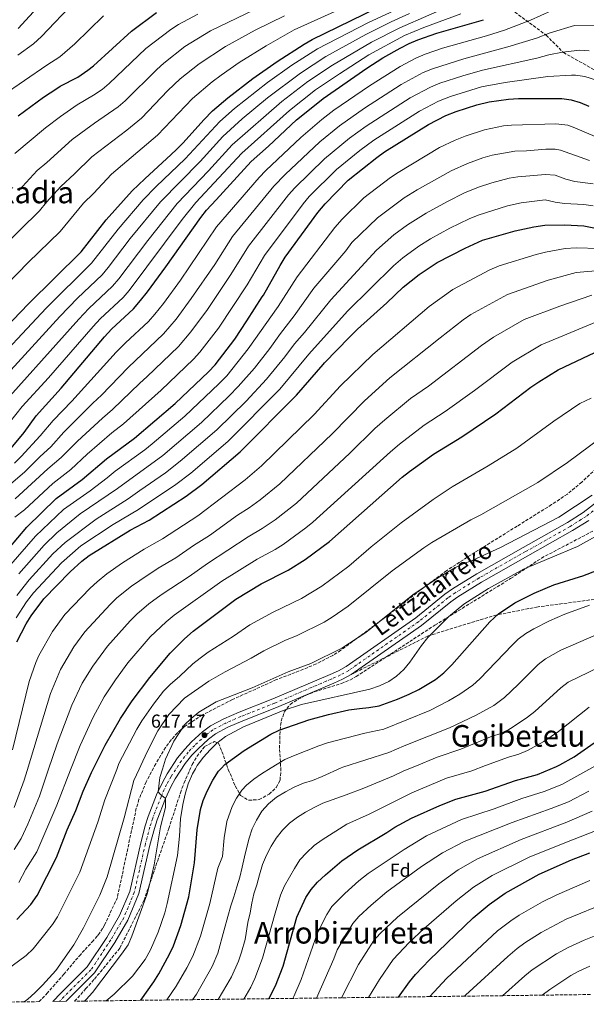
# Model space of a CAD drawing. Units: metres. Extents: x 586444 to 589846, y 4772934 to 4775292.
# Drawn here: x 587063 to 587365, y 4772941 to 4773466 of the extents above; entities that cross this region are included whole.
import ezdxf
from ezdxf.enums import TextEntityAlignment as Align

# ---------------------------------------------------------------- set-up
doc = ezdxf.new("R2010")
doc.units = ezdxf.units.M
doc.header["$MEASUREMENT"] = 0
doc.linetypes.add('DGN Style 3', pattern=[2.435891, 1.739922, -0.695969])
doc.linetypes.add('DGN Style 4', pattern=[2.785615, 1.391938, -0.695969, 0.00174, -0.695969])
for name, color, linetype, lineweight in [('Cota de punto acotado terreno', 7, 'Continuous', 0), ('Curva de nivel directora', 30, 'Continuous', 30), ('Curva de nivel intermedia', 30, 'Continuous', 0), ('Eje pista pavimentada', 7, 'DGN Style 4', 0), ('Etiqueta de zona arbolada', 92, 'Continuous', 0), ('Línea de pista pavimentada', 7, 'Continuous', 0), ('pavimentado', 23, 'Continuous', 0), ('Punto acotado terreno (símbolo)', 7, 'Continuous', 0), ('Senda', 7, 'DGN Style 3', 0), ('Texto de rotulación de espacio menor sin especificar', 7, 'Continuous', 0), ('Texto de Área (paraje) menor', 7, 'Continuous', 0), ('Zona arbolada', 92, 'DGN Style 3', 0)]:
    doc.layers.add(name, color=color, linetype=linetype, lineweight=lineweight)
doc.styles.add('Style-Arial', font='arial.ttf')

# ---------------------------------------------------------------- blocks, each defined once
blk = doc.blocks.new('5PATER')
at = {"layer": 'Punto acotado terreno (símbolo)', "linetype": 'Continuous', "lineweight": 0}
h = blk.add_hatch(color=51, dxfattribs=at)
edge = h.paths.add_edge_path()
edge.add_ellipse((0, 0), major_axis=(-0.11, -0.111), ratio=0.999422, start_angle=0, end_angle=360)

msp = doc.modelspace()

# ---------------------------------------------------------------- linework, layer by layer
at = {"layer": 'Curva de nivel directora', "color": 30, "linetype": 'Continuous', "lineweight": 30, "flags": 128}
for points, elevation in [([(587051.45, 4773297.23), (587067.73, 4773314.16), (587095.91, 4773341.9), (587109.29, 4773359.09), (587123.13, 4773374.48), (587129.97, 4773380.83), (587144.03, 4773393.88), (587146.8, 4773396.45), (587150.31, 4773400.01), (587161.3, 4773412.37), (587166.07, 4773417.1), (587174.09, 4773423.99), (587187.52, 4773434.31), (587200.51, 4773443.44), (587214.8, 4773452.64), (587219.12, 4773455.15), (587253.75, 4773472.01)], 500), ([(587062.34, 4773414.42), (587075.86, 4773424.43), (587082.98, 4773429.01), (587084.76, 4773430.16), (587094.26, 4773435.06), (587099.53, 4773438.84), (587102.65, 4773441.07), (587122.84, 4773459.59), (587136.09, 4773469.52)], 475), ([(587058.68, 4773237.42), (587065.61, 4773245.72), (587072.07, 4773254.5), (587085.41, 4773269.4), (587108.47, 4773296.62), (587112.13, 4773300.7), (587123.9, 4773311.63), (587127.54, 4773315.95), (587131.41, 4773320.64), (587141.19, 4773333.91), (587155.84, 4773354.78), (587159.72, 4773360.31), (587162.86, 4773364.2), (587167.92, 4773369.73), (587186.64, 4773390.15), (587195.91, 4773398.26), (587210.83, 4773412.35), (587214.93, 4773415.72), (587224.93, 4773423.75), (587248.29, 4773439.9), (587256.83, 4773445.33), (587265.97, 4773450.52), (587270.72, 4773453.06), (587275.34, 4773454.99), (587285.6, 4773458.44), (587310.47, 4773465.67)], 525), ([(587052.55, 4773178.14), (587067.08, 4773195.23), (587082.7, 4773210.55), (587096.57, 4773220.67), (587109.52, 4773231.58), (587124.48, 4773242.7), (587146.07, 4773261.08), (587163.91, 4773278.05), (587167.35, 4773281.67), (587177.84, 4773295.4), (587184.27, 4773305.2), (587192.52, 4773317.91), (587193.17, 4773318.92), (587201.98, 4773334.61), (587204.79, 4773339.06), (587222.1, 4773362.89), (587226, 4773367.57), (587238.32, 4773380.19), (587253.53, 4773392.27), (587257.62, 4773395.17), (587281.11, 4773409.83), (587290.42, 4773414.54), (587295.91, 4773416.77), (587306.94, 4773420.34), (587313.39, 4773421.87), (587323.71, 4773423.36), (587329.1, 4773423.6), (587352.18, 4773423.6), (587357.12, 4773422.92), (587361.95, 4773421.47), (587366.62, 4773419.53)], 550), ([(587061.77, 4773134.12), (587066.72, 4773143.72), (587069.39, 4773147.94), (587076.03, 4773157.02), (587090.2, 4773171.45), (587096.32, 4773177.08), (587100.21, 4773180.22), (587122.02, 4773193.65), (587132.22, 4773199.05), (587152.03, 4773211.72), (587160.3, 4773218.01), (587180.71, 4773235.43), (587210.75, 4773265.57), (587224.94, 4773282.01), (587225.69, 4773282.78), (587239.08, 4773296.56), (587243.23, 4773300.82), (587258.82, 4773314.78), (587267.66, 4773323.22), (587276.07, 4773329.84), (587285.8, 4773336.24), (587300.64, 4773343.86), (587309.96, 4773348.2), (587327.28, 4773353.12), (587337.3, 4773355.32), (587343.06, 4773356.18), (587353.84, 4773356.42), (587363.94, 4773355.74), (587371.93, 4773354.31)], 575), ([(587061.7, 4772986.09), (587069.2, 4772994.2), (587072.51, 4772998.99), (587082.84, 4773019.22), (587088.57, 4773033.92), (587093.14, 4773044.21), (587097.12, 4773054.49), (587101.45, 4773064.42), (587102.23, 4773065.97), (587108.85, 4773079.14), (587117.02, 4773093.28), (587123.22, 4773102.61), (587132.57, 4773115.05), (587143.41, 4773128.04), (587150.98, 4773135.73), (587155.6, 4773139.82), (587178.48, 4773156.92), (587191.89, 4773165.01), (587206.38, 4773172.27), (587215.35, 4773178.01), (587228.31, 4773187.53), (587267.04, 4773221.84), (587270.98, 4773224.91), (587277.33, 4773229.49), (587283.75, 4773234.13), (587293.36, 4773240.05), (587298.82, 4773243.42), (587316.97, 4773255.72), (587335.7, 4773269.93), (587339.85, 4773272.71), (587350.17, 4773279.1), (587373.04, 4773289.92)], 600), ([(587127.84, 4772943.1), (587134.72, 4772952.9), (587137.3, 4772957.19), (587143.07, 4772967.63), (587145.2, 4772972.15), (587149.03, 4772982.94), (587153.35, 4772998.31), (587156.34, 4773016.42), (587157.83, 4773034.02), (587159.65, 4773044.77), (587161, 4773049.58), (587163.13, 4773054.62), (587166.09, 4773060.43), (587169.15, 4773065.23), (587170.56, 4773066.69), (587172.62, 4773068.84), (587182.78, 4773076.3), (587197.02, 4773084.87), (587201.54, 4773087), (587217.34, 4773092.65), (587227.79, 4773095.44), (587238.64, 4773097.82), (587244.24, 4773098.7), (587249.22, 4773099.09), (587254.84, 4773100.09), (587264.52, 4773103.53), (587270.77, 4773106.17), (587275.99, 4773108.71), (587284.85, 4773114.03), (587289.26, 4773117.53), (587293.57, 4773121.96), (587313.75, 4773144.76), (587318.49, 4773149.09), (587327.05, 4773154.84), (587337.48, 4773160.16), (587343.32, 4773162.6), (587347.82, 4773164.48), (587361.53, 4773168.75), (587363.4, 4773169.34), (587371.12, 4773172.26)], 625), ([(587195.96, 4772943.98), (587199.59, 4772950.9), (587203.57, 4772961.3), (587210.88, 4772987.33), (587215.81, 4772997.87), (587218.48, 4773002.1), (587221.88, 4773006.11), (587226.13, 4773009.97), (587234.85, 4773017.45), (587243.51, 4773023.37), (587258.94, 4773032.53), (587263.09, 4773035.42), (587271.99, 4773040.13), (587287.15, 4773046.86), (587295.64, 4773050.22), (587311.34, 4773054.63), (587327.5, 4773060.23), (587339.17, 4773063.42), (587349.39, 4773067.67), (587351.06, 4773068.59), (587358.66, 4773072.79), (587376.55, 4773085.37)], 650), ([(587265.17, 4772944.87), (587270.98, 4772952.93), (587274.23, 4772956.88), (587281.63, 4772964.65), (587304.99, 4772987.07), (587313.42, 4772994.18), (587321.94, 4773000.28), (587340.04, 4773010.37), (587357.39, 4773018.01), (587367.1, 4773021.75)], 675)]:
    msp.add_lwpolyline(points, dxfattribs=dict(at, elevation=elevation))
at = {"layer": 'Curva de nivel intermedia', "color": 30, "linetype": 'Continuous', "lineweight": 0, "flags": 128}
for points, elevation in [([(587156.75, 4773513.58), (587147.07, 4773509.8), (587137.57, 4773505.35), (587128.79, 4773500.21), (587119.2, 4773493.77), (587100.75, 4773482.24), (587096.45, 4773478.97), (587092.73, 4773475.62), (587074.88, 4773456.71), (587070.53, 4773452.8), (587062.32, 4773446.72)], 465), ([(587056.28, 4773324.44), (587067.78, 4773336.2), (587084.85, 4773352.84), (587097.2, 4773367.97), (587102.57, 4773373.13), (587112.19, 4773383.29), (587136.61, 4773404.06), (587155.29, 4773423.7), (587165.89, 4773432.61), (587170.55, 4773436.04), (587180.18, 4773442.89), (587194.57, 4773451.76), (587209.56, 4773460.21), (587263.52, 4773484.83)], 495), ([(587044.01, 4773276.39), (587077.3, 4773311.88), (587101.51, 4773335.84), (587115.67, 4773354.06), (587129.04, 4773369.64), (587136.01, 4773376.8), (587151.36, 4773391.48), (587169.9, 4773411.46), (587177.74, 4773418.26), (587195.37, 4773432.16), (587208.29, 4773441.36), (587221.89, 4773450.07), (587249.1, 4773464.21), (587269.62, 4773473.53)], 505), ([(587047.08, 4773253.12), (587094.81, 4773306.1), (587100.07, 4773311.7), (587112.7, 4773323.74), (587116, 4773327.5), (587131.48, 4773347.94), (587147.16, 4773367.73), (587163.92, 4773385.16), (587176.51, 4773399.03), (587202.91, 4773422.09), (587216.84, 4773432.71), (587230.01, 4773441.43), (587250.74, 4773453.63), (587265.8, 4773461.37), (587296.68, 4773474.8)], 515), ([(587074.43, 4773474.06), (587062.4, 4773461.02)], 460), ([(587053.04, 4773343.47), (587073.78, 4773363.78), (587077.47, 4773368.52), (587085.11, 4773376.85), (587092.52, 4773383.46), (587101.73, 4773392.58), (587120.37, 4773406.88), (587128.07, 4773413.26), (587142.26, 4773427.9), (587148.78, 4773434.1), (587158.89, 4773442.2), (587172.85, 4773451.47), (587188.64, 4773460.08), (587204.32, 4773467.78)], 490), ([(587053.91, 4773425.18), (587077.65, 4773441.48), (587084.57, 4773445.89), (587092.54, 4773452.89), (587107.94, 4773467.73)], 470), ([(587054.7, 4773274.78), (587084.7, 4773307.52), (587094.04, 4773317.2), (587107.1, 4773329.79), (587110.33, 4773333.61), (587122.05, 4773349.02), (587138.19, 4773368.61), (587159.39, 4773390.11), (587171.44, 4773403.48), (587181.85, 4773412.87), (587195.24, 4773424.01), (587212.8, 4773437.19), (587226.38, 4773446), (587247.66, 4773457.77), (587261.22, 4773464.51), (587271.05, 4773468.9)], 510), ([(587057.77, 4773250.96), (587064.63, 4773259.48), (587078.54, 4773274.89), (587102.46, 4773302.23), (587106.1, 4773306.2), (587118.3, 4773317.69), (587121.65, 4773321.39), (587149.76, 4773359.13), (587157.17, 4773368.26), (587181.57, 4773394.59), (587206.98, 4773417.32), (587220.88, 4773428.23), (587233.64, 4773436.85), (587249.38, 4773446.93), (587268.26, 4773457.21), (587278.57, 4773461.44), (587298.35, 4773468.73)], 520), ([(587060.49, 4773229.4), (587064.04, 4773232.91), (587074.17, 4773243.93), (587081.1, 4773252.08), (587091.03, 4773262.43), (587114.72, 4773288.43), (587119.65, 4773293.47), (587131.9, 4773304.92), (587135.18, 4773308.69), (587139.81, 4773314.43), (587148.93, 4773326.91), (587168.2, 4773355.22), (587190.92, 4773381.63), (587194.36, 4773385.26), (587213.12, 4773402.88), (587224.22, 4773412.46), (587230.65, 4773417.45), (587249.6, 4773430.49), (587266.01, 4773440.73), (587274.3, 4773445.19), (587279.29, 4773447.24), (587288.61, 4773450.42), (587312.04, 4773457.05), (587321.63, 4773460.12), (587335.43, 4773465.41), (587346.45, 4773470.46)], 530), ([(587060.67, 4773394.4), (587076.95, 4773407.97), (587084.94, 4773414.17), (587093.9, 4773420.38), (587102.55, 4773425.4), (587107.1, 4773428.5), (587110.97, 4773431.67), (587130.51, 4773450.29), (587143.69, 4773460.41), (587147.95, 4773463.02), (587158.18, 4773468.63)], 480), ([(587062.72, 4773374.72), (587072.52, 4773385.27), (587077.68, 4773389.51), (587091.28, 4773401.86), (587103.04, 4773410.61), (587115.71, 4773419.23), (587119.52, 4773422.47), (587136.3, 4773439.19), (587140.13, 4773442.59), (587151.29, 4773451.31), (587164.87, 4773459.69), (587188.24, 4773470.9)], 485), ([(587055.84, 4773216.06), (587066.04, 4773224.68), (587074.06, 4773232.83), (587079.77, 4773238.12), (587086.84, 4773245.89), (587102.14, 4773261.24), (587106.86, 4773265.59), (587120.97, 4773280.24), (587139.9, 4773298.2), (587146.59, 4773306.14), (587154.67, 4773317.03), (587167.16, 4773335.28), (587176.68, 4773350.12), (587198.72, 4773376.95), (587204.64, 4773383.09), (587223.17, 4773400.51), (587233.6, 4773409.08), (587247.08, 4773418.52), (587266.54, 4773431.13), (587278.24, 4773437.48), (587283.23, 4773439.55), (587299.9, 4773444.87), (587323.39, 4773451.16), (587338.59, 4773455.89), (587345.86, 4773458.75), (587358.93, 4773462.58), (587370.07, 4773462.74)], 535), ([(587060.77, 4773210.29), (587078.29, 4773226.39), (587085.37, 4773232.3), (587094.03, 4773241.05), (587107.28, 4773253.34), (587112.73, 4773257.96), (587127.21, 4773272.05), (587131.02, 4773275.29), (587147.91, 4773291.48), (587154.52, 4773299.31), (587163.32, 4773311.2), (587175.83, 4773329.83), (587185.15, 4773345.03), (587206.51, 4773372.26), (587209.84, 4773375.99), (587225.72, 4773391.54), (587239.08, 4773402.56), (587247.83, 4773408.87), (587271.4, 4773424.03), (587282.17, 4773429.76), (587287.16, 4773431.86), (587299.41, 4773435.84), (587309.95, 4773438.73), (587338.76, 4773445.12), (587345.28, 4773447.03), (587352.49, 4773448.32), (587361.84, 4773449.44), (587366.8, 4773449.13)], 540), ([(587060.66, 4773200.51), (587065.71, 4773204.51), (587080.9, 4773218.57), (587090.46, 4773226.02), (587099.12, 4773234.08), (587112.41, 4773245.44), (587118.61, 4773250.33), (587138.55, 4773268.19), (587155.91, 4773284.76), (587159.31, 4773288.43), (587169.15, 4773301.26), (587184.5, 4773324.38), (587193.63, 4773339.93), (587214.31, 4773367.57), (587217.55, 4773371.38), (587232.02, 4773385.86), (587244.57, 4773396.05), (587251.88, 4773401.46), (587276.26, 4773416.93), (587286.48, 4773422.24), (587292.74, 4773424.73), (587309.42, 4773429.84), (587322.01, 4773432.14), (587344.69, 4773435.31), (587357.33, 4773436.19), (587359.48, 4773436.18), (587364.41, 4773435.43), (587370.57, 4773433.43)], 545), ([(587057.25, 4773173.91), (587071.71, 4773190.48), (587086.66, 4773204.7), (587100.71, 4773214.68), (587109.82, 4773221.5), (587114.06, 4773225.07), (587129.99, 4773236.5), (587133.88, 4773239.64), (587151.2, 4773254.41), (587169.39, 4773271.65), (587173.55, 4773275.96), (587185.07, 4773290.19), (587201.02, 4773312.8), (587211.07, 4773328.7), (587231.21, 4773354.96), (587235.12, 4773359.32), (587246.71, 4773370.67), (587260.87, 4773381.52), (587265.01, 4773384.32), (587286.88, 4773397.5), (587295.29, 4773401.54), (587300.64, 4773403.6), (587311.01, 4773406.89), (587321.09, 4773409.06), (587325.4, 4773409.53), (587348.89, 4773410.15), (587355.3, 4773409.38), (587358.17, 4773408.42), (587371.1, 4773402.88)], 555), ([(587062.75, 4773170.43), (587076.33, 4773185.72), (587083.06, 4773192.17), (587095.54, 4773202.29), (587115.42, 4773215.89), (587139.44, 4773233.39), (587160.1, 4773251.02), (587174.86, 4773265.25), (587179.75, 4773270.26), (587188.35, 4773280), (587196.57, 4773290.52), (587202.17, 4773298.44), (587209.59, 4773307.82), (587220.04, 4773322.57), (587236.99, 4773342.43), (587240.32, 4773347.02), (587253.9, 4773360.15), (587268.21, 4773370.77), (587274.99, 4773375.01), (587293.16, 4773385.06), (587301.83, 4773389.08), (587310.1, 4773392.08), (587315.07, 4773393.45), (587327.09, 4773395.69), (587333.32, 4773395.83), (587343.68, 4773396.63), (587348.68, 4773396.74), (587351.5, 4773396.23), (587366.88, 4773390.58)], 560), ([(587061.64, 4773158.76), (587068.3, 4773167.19), (587080.95, 4773180.96), (587087.48, 4773187.14), (587104.03, 4773199.54), (587121.02, 4773210.28), (587127.27, 4773214.87), (587141.01, 4773224.11), (587148.84, 4773230.33), (587168.3, 4773247.07), (587183.87, 4773262.39), (587194.82, 4773274.04), (587204.56, 4773285.99), (587209.76, 4773292.96), (587215.03, 4773298.94), (587229.01, 4773316.43), (587253.35, 4773342.82), (587262.67, 4773351), (587269.94, 4773356.31), (587279.83, 4773362.61), (587291.24, 4773368.85), (587300.32, 4773373.36), (587307.74, 4773376.41), (587314.86, 4773378.81), (587324.02, 4773381.14), (587328.78, 4773381.86), (587343.47, 4773383.15), (587348.68, 4773382.88), (587354.29, 4773380.66), (587359.13, 4773379.42), (587368.91, 4773378.25)], 565), ([(587061.28, 4773146.91), (587066.92, 4773155.42), (587070.57, 4773160.18), (587085.57, 4773176.21), (587095.73, 4773185.32), (587113.11, 4773196.7), (587126.62, 4773204.66), (587146.52, 4773217.92), (587154.42, 4773224.04), (587174.16, 4773240.93), (587201.91, 4773268.87), (587217.35, 4773287.49), (587237.98, 4773310.3), (587262.47, 4773334.56), (587267.45, 4773338.82), (587275.94, 4773345), (587282.16, 4773348.84), (587292.54, 4773354.55), (587302.69, 4773359.62), (587307.53, 4773361.56), (587323.21, 4773366.56), (587330.47, 4773368.03), (587343.26, 4773369.67), (587348.67, 4773368.42), (587353.63, 4773367.79), (587363.87, 4773367.16), (587368.9, 4773366.49)], 570), ([(587059.46, 4773076.52), (587068.19, 4773112.92), (587071.76, 4773123.11), (587073.37, 4773126.79), (587080.76, 4773139.67), (587087.34, 4773148.63), (587100.84, 4773162.77), (587104.48, 4773166.2), (587109.62, 4773170.43), (587117.96, 4773176.16), (587129.54, 4773183.48), (587139.3, 4773189), (587158.18, 4773201.28), (587183.48, 4773220.4), (587192.18, 4773227.85), (587220.25, 4773255.27), (587234.14, 4773270.59), (587251.49, 4773287.34), (587281.4, 4773312.88), (587294.03, 4773321.98), (587313.79, 4773332.41), (587318.82, 4773334.45), (587338.48, 4773340.52), (587343.49, 4773341.79), (587353.93, 4773343.73), (587359.72, 4773344.03), (587372.11, 4773343.81)], 580), ([(587060.28, 4773045.93), (587065.69, 4773060.44), (587067.24, 4773065.6), (587079.6, 4773106.64), (587084.97, 4773119.45), (587092.13, 4773131.41), (587098, 4773139.5), (587111.48, 4773154.09), (587115.08, 4773157.55), (587122.85, 4773163.83), (587127.18, 4773166.86), (587137.05, 4773173.32), (587146.38, 4773178.95), (587155.78, 4773185.43), (587164.32, 4773190.83), (587179.28, 4773201.6), (587185.57, 4773205.56), (587191.45, 4773209.8), (587201.87, 4773218.4), (587229.75, 4773244.96), (587246.95, 4773262.64), (587260.57, 4773274.77), (587287.38, 4773296.22), (587299.6, 4773305.65), (587303.71, 4773308.49), (587323.17, 4773319.22), (587344.8, 4773326.8), (587359.75, 4773331.01), (587372.31, 4773332.1)], 585), ([(587060.32, 4773023.53), (587063.96, 4773029.36), (587067.55, 4773036.9), (587073.72, 4773051.89), (587078.44, 4773065.72), (587083.26, 4773079.87), (587091.02, 4773100.36), (587096.58, 4773112.11), (587102.19, 4773121.25), (587109.96, 4773131.84), (587122.13, 4773145.4), (587125.74, 4773148.86), (587132.04, 4773154.3), (587138.55, 4773159.12), (587153.46, 4773168.9), (587163.35, 4773175.93), (587184.98, 4773190.15), (587192.51, 4773194.46), (587199.42, 4773199.2), (587210.68, 4773208.11), (587239.25, 4773234.66), (587252.56, 4773247.75), (587257.78, 4773252.37), (587271.59, 4773263.72), (587281.06, 4773270.38), (587309.36, 4773292.04), (587315.74, 4773296.45), (587332.17, 4773305.85), (587351.13, 4773313), (587368.07, 4773318.84)], 590), ([(587062.81, 4773005.82), (587066.45, 4773012.94), (587072.38, 4773022.24), (587083.06, 4773047.12), (587090.33, 4773065.84), (587095.43, 4773078.98), (587102.44, 4773094.08), (587108.18, 4773104.78), (587114.2, 4773113.94), (587120.82, 4773122.91), (587132.77, 4773136.72), (587141.23, 4773144.74), (587145.53, 4773148.34), (587170.91, 4773166.42), (587189.84, 4773178.21), (587199.44, 4773183.36), (587203.7, 4773186), (587215.7, 4773194.8), (587219.5, 4773197.82), (587260.79, 4773235.47), (587265.64, 4773239.5), (587278.81, 4773249.53), (587289.94, 4773256.9), (587305.53, 4773268.04), (587325.72, 4773283.19), (587341.17, 4773292.47), (587372.77, 4773305.54)], 595), ([(587367.71, 4773263.92), (587361.68, 4773261.07), (587347.91, 4773251.74), (587328.16, 4773237.34), (587312.97, 4773227.86), (587293.66, 4773216.66), (587283.61, 4773209.91), (587266.58, 4773197.49), (587250.62, 4773184.74), (587238.66, 4773174.52), (587224.31, 4773163.85), (587213.39, 4773157.2), (587198.25, 4773149.96), (587185.91, 4773143.17), (587177.14, 4773137.08), (587163.76, 4773128.68), (587159.38, 4773125.47), (587155.46, 4773122.37), (587148.61, 4773115.84), (587143.36, 4773111.44), (587139.92, 4773107.82), (587134.49, 4773101.01), (587128.3, 4773092.06), (587125.68, 4773087.57), (587116.14, 4773069.3), (587114.91, 4773066.1), (587108.69, 4773049.98), (587104.79, 4773038.01), (587095.3, 4773011.47), (587083.37, 4772987.64), (587080.65, 4772983.45), (587070.32, 4772970.47), (587066.65, 4772967.07), (587055.83, 4772959)], 605), ([(587065.58, 4772942.29), (587067.5, 4772943.66), (587071.31, 4772947.17), (587075.45, 4772951.23), (587082.5, 4772958.98), (587092.09, 4772972.69), (587097.17, 4772981.77), (587105.9, 4772999.08), (587109.85, 4773008.96), (587118.97, 4773040.29), (587123.97, 4773060.32), (587126.86, 4773066.23), (587127.86, 4773068.26), (587131.08, 4773075.55), (587136.82, 4773086.67), (587142.76, 4773095.42), (587151.05, 4773104.1), (587164, 4773113.14), (587172.82, 4773118.17), (587186.66, 4773125.37), (587193.33, 4773129.42), (587204.62, 4773134.91), (587211.09, 4773137.53), (587225.44, 4773144.61), (587229.7, 4773147.2), (587238.23, 4773153.06), (587261.7, 4773172), (587278.61, 4773184.28), (587282.8, 4773187.01), (587303.58, 4773199.18), (587309, 4773201.9), (587339.36, 4773218.96), (587355.25, 4773229.78), (587373.19, 4773243.04)], 610), ([(587097.81, 4772942.71), (587098.65, 4772943.49), (587101.98, 4772947.22), (587117.53, 4772967.72), (587120.96, 4772972.74), (587123.08, 4772977.27), (587131.12, 4772999.87), (587132.43, 4773004.71), (587134.88, 4773015.29), (587138.3, 4773035.49), (587140.85, 4773045.85), (587140.86, 4773050.61), (587138.1, 4773052.91), (587137.08, 4773054.28), (587137.91, 4773061.91), (587139.3, 4773066.36), (587140.94, 4773071.59), (587145.34, 4773081.28), (587151.03, 4773089.83), (587154.62, 4773093.35), (587158.69, 4773096.7), (587167.89, 4773102.08), (587187.04, 4773109.62), (587206.3, 4773118.12), (587218.46, 4773122.67), (587234.96, 4773130.78), (587247.66, 4773139.1), (587272.78, 4773159.26), (587286.42, 4773168.36), (587295.08, 4773173.49), (587299.56, 4773175.73), (587304.4, 4773177.54), (587319.5, 4773184.47), (587350.55, 4773200.58), (587368.41, 4773212.28)], 615), ([(587109.34, 4772942.86), (587113.5, 4772946.36), (587123.26, 4772955.99), (587130.02, 4772964.86), (587132.94, 4772970.02), (587137.1, 4772979.39), (587140.6, 4772989.81), (587141.83, 4772994.66), (587147.27, 4773020.35), (587148.45, 4773030.66), (587148.96, 4773039.79), (587150.12, 4773047.5), (587151.37, 4773052.98), (587153.08, 4773058.43), (587155.24, 4773063.71), (587156.87, 4773066.54), (587157.83, 4773068.2), (587161.13, 4773072.64), (587164.68, 4773076.66), (587168.27, 4773080.14), (587172.97, 4773083.69), (587182.48, 4773088.85), (587203.56, 4773097.52), (587213.37, 4773100.75), (587249.85, 4773108.89), (587254.96, 4773110.66), (587259.89, 4773113.08), (587264.1, 4773115.78), (587267.88, 4773119.39), (587271.15, 4773123.3), (587277.45, 4773132.17), (587280.82, 4773136.37), (587291.76, 4773147.54), (587299.93, 4773154.22), (587313, 4773162.57), (587331.78, 4773172.78), (587360.45, 4773185.01), (587370.17, 4773190.31)], 620), ([(587141.65, 4772943.28), (587146.62, 4772950.63), (587152.32, 4772960.44), (587155.52, 4772966.64), (587159.55, 4772977.28), (587164.48, 4772994.76), (587168.77, 4773013.56), (587171.39, 4773019.77), (587172.23, 4773029.73), (587173.71, 4773038.46), (587176.49, 4773046.34), (587178.74, 4773050.8), (587181.67, 4773055.13), (587184.08, 4773057.71), (587187.94, 4773060.94), (587192.02, 4773063.8), (587197.27, 4773066.97), (587204.58, 4773071.38), (587209.16, 4773073.39), (587222.58, 4773078.8), (587227.32, 4773080.37), (587247.18, 4773085.46), (587257.37, 4773087.62), (587281.85, 4773097.55), (587291.82, 4773102.68), (587297.87, 4773106.33), (587304.74, 4773111.1), (587308.5, 4773114.39), (587325.76, 4773132.43), (587328.97, 4773135.55), (587332.94, 4773138.6), (587337.17, 4773141.1), (587345.51, 4773145.35), (587353.78, 4773148.81), (587366.91, 4773153.68)], 630), ([(587155.38, 4772943.45), (587157.37, 4772946.36), (587165.8, 4772961.15), (587168.86, 4772968.29), (587172.22, 4772980.65), (587174.07, 4772987.76), (587175.76, 4772993.37), (587177.33, 4772998.27), (587178.9, 4773003.53), (587180.53, 4773008.79), (587181.8, 4773014.1), (587183.01, 4773019.48), (587184.23, 4773024.73), (587185.5, 4773029.57), (587187.19, 4773034.47), (587189.36, 4773039.19), (587192.31, 4773043.92), (587195.85, 4773047.89), (587200.06, 4773051.32), (587204.8, 4773054.21), (587209.49, 4773056.63), (587214.43, 4773058.76), (587219.36, 4773060.28), (587224.47, 4773062.35), (587234.47, 4773067.06), (587235.45, 4773067.37), (587259.91, 4773075.16), (587268.18, 4773078.73), (587292.35, 4773088.25), (587306.48, 4773095.14), (587315.9, 4773100.24), (587321.6, 4773104.54), (587328.84, 4773111.33), (587339.46, 4773122.02), (587343.39, 4773125.09), (587351.7, 4773129.71), (587371.63, 4773138.46)], 635), ([(587169.03, 4772943.63), (587173.67, 4772951.27), (587176.05, 4772955.67), (587179.76, 4772964.03), (587181.4, 4772968.75), (587183.33, 4772975.54), (587184.81, 4772984.49), (587185.97, 4772989.8), (587187, 4772994.82), (587188.04, 4772999.83), (587189.55, 4773004.73), (587191.06, 4773010.05), (587192.57, 4773015.43), (587194.79, 4773020.45), (587197.2, 4773025.24), (587199.91, 4773029.55), (587203.22, 4773033.8), (587207.06, 4773037.53), (587211.27, 4773040.66), (587215.6, 4773043.44), (587220.17, 4773045.85), (587224.74, 4773048.15), (587229.74, 4773049.86), (587237.24, 4773052.66), (587246.72, 4773056.21), (587262.44, 4773062.69), (587267.87, 4773065.33), (587273.87, 4773067.78), (587285.69, 4773072.6), (587298.26, 4773076.92), (587315.1, 4773083.94), (587319.9, 4773085.37), (587321.98, 4773086.22), (587326.23, 4773088.84), (587333.95, 4773093.95), (587337.84, 4773097.1), (587351.61, 4773109.6), (587355.61, 4773112.62), (587372.01, 4773120.68)], 640), ([(587182.61, 4772943.8), (587186.38, 4772950.16), (587188.53, 4772954.67), (587192.66, 4772965.63), (587199.38, 4772989.53), (587202.22, 4772999.2), (587204.39, 4773004.11), (587207.1, 4773008.72), (587209.63, 4773013.33), (587212.57, 4773017.88), (587216.12, 4773021.72), (587220.08, 4773025.62), (587224.35, 4773028.64), (587237.66, 4773036.91), (587249.41, 4773042.34), (587272.21, 4773053.75), (587290.66, 4773061.41), (587304.27, 4773065.44), (587311.55, 4773068.18), (587323.71, 4773072.74), (587329.19, 4773074.24), (587333.78, 4773076.21), (587342.6, 4773080.97), (587350.3, 4773086.38), (587366.73, 4773099.32)], 645), ([(587208.82, 4772944.14), (587209.41, 4772945.12), (587213.17, 4772954.25), (587221.95, 4772979.13), (587226.84, 4772988.88), (587229.63, 4772993.05), (587236.44, 4773000.08), (587244.02, 4773006.81), (587248.87, 4773010.66), (587268.15, 4773023.44), (587280.06, 4773030.83), (587298.73, 4773039.46), (587316.08, 4773045.22), (587330.92, 4773050.66), (587342.82, 4773054.34), (587352.1, 4773058.07), (587371.37, 4773068.81)], 655), ([(587221.43, 4772944.3), (587230.71, 4772965.24), (587232.5, 4772969.92), (587240.78, 4772984.01), (587244.06, 4772987.76), (587250.61, 4772993.8), (587258.89, 4773000.87), (587277.36, 4773014.35), (587288.56, 4773021.75), (587300.05, 4773027.76), (587325.66, 4773037.91), (587346.46, 4773045.26), (587355.75, 4773048.96), (587366.51, 4773054.6)], 660), ([(587234.65, 4772944.47), (587243.72, 4772962.11), (587251.93, 4772974.97), (587255.3, 4772978.65), (587264.64, 4772987.46), (587286.57, 4773005.26), (587296.85, 4773012.56), (587307.22, 4773018.51), (587330.45, 4773028.73), (587354.76, 4773038), (587368.29, 4773043.94)], 665), ([(587249.14, 4772944.66), (587254.97, 4772954.24), (587262.22, 4772964.83), (587270.88, 4772973.96), (587278.87, 4772981.33), (587295.78, 4772996.16), (587305.13, 4773003.37), (587314.98, 4773009.6), (587334.73, 4773019.32), (587353.75, 4773027.1), (587370.14, 4773033.36)], 670), ([(587281.82, 4772945.08), (587290.64, 4772954.71), (587317.93, 4772980.06), (587324.9, 4772985.48), (587329.39, 4772988.45), (587341.89, 4772995.5), (587349.55, 4772999.35), (587367.16, 4773006.93)], 680), ([(587300.26, 4772945.32), (587300.74, 4772945.83), (587323.34, 4772966.48), (587328.4, 4772970.75), (587332.43, 4772973.71), (587341.12, 4772979.21), (587354.47, 4772986.3), (587377.04, 4772995.51)], 685), ([(587320.6, 4772945.58), (587332.52, 4772956.18), (587336.43, 4772959.29), (587349.23, 4772967.87), (587355.57, 4772971.34), (587364.03, 4772975.14), (587378.35, 4772980.77)], 690), ([(587341.65, 4772945.85), (587345.71, 4772948.87), (587356.87, 4772956.25), (587361.23, 4772958.7), (587367, 4772961.25)], 695)]:
    msp.add_lwpolyline(points, dxfattribs=dict(at, elevation=elevation))
at = {"layer": 'Eje pista pavimentada', "color": 7, "linetype": 'DGN Style 4', "lineweight": 0}
msp.add_polyline3d([(587368.91, 4773203.95, 615.76), (587365.04, 4773200.95, 615.83), (587356.55, 4773195.63, 615.98), (587332.81, 4773182.22, 616.04), (587308.08, 4773168.16, 617.39), (587295.31, 4773160.3, 617.83), (587291.4, 4773157.51, 617.86), (587275.87, 4773144.9, 617.95), (587238.59, 4773118.89, 617.82), (587234.22, 4773116.49, 617.83), (587229.64, 4773114.45, 617.86), (587199.07, 4773101.46, 617.71), (587181.12, 4773094.35, 617.41), (587173.09, 4773090.86, 617.43), (587166.19, 4773087.25, 617.35), (587162.2, 4773084.26, 617.18), (587156.49, 4773078.98, 616.79), (587153.09, 4773075.35, 616.5), (587149.43, 4773070.77, 616.18), (587143.9, 4773062.43, 615.84), (587141.52, 4773058.05, 615.62), (587138.54, 4773051.6, 615.03), (587134.1, 4773040.14, 614.12), (587132.58, 4773035.39, 613.95), (587130.19, 4773026.46, 613.91), (587124.32, 4773000.52, 613.83), (587118.68, 4772987.05, 613.83), (587111.76, 4772975.28, 613.83), (587101.2, 4772959.36, 613.83), (587084.4, 4772942.54, 613.83)], dxfattribs=at)
at = {"layer": 'Línea de pista pavimentada', "color": 7, "linetype": 'Continuous', "lineweight": 0}
for points in [[(587371.33, 4773209.01, 615.69), (587363.59, 4773203.02, 615.83), (587355.26, 4773197.8, 615.98), (587331.57, 4773184.42, 616.04), (587306.8, 4773170.33, 617.39), (587293.91, 4773162.4, 617.83), (587289.87, 4773159.52, 617.86), (587274.36, 4773146.91, 617.95), (587237.26, 4773121.04, 617.82), (587233.1, 4773118.75, 617.83), (587228.64, 4773116.77, 617.86), (587198.11, 4773103.79, 617.71), (587180.16, 4773096.68, 617.41), (587172, 4773093.14, 617.43), (587164.84, 4773089.39, 617.35), (587160.58, 4773086.19, 617.17), (587154.72, 4773080.77, 616.79), (587151.18, 4773077, 616.5), (587147.4, 4773072.26, 616.18), (587141.74, 4773063.73, 615.84), (587139.27, 4773059.18, 615.62), (587136.22, 4773052.58, 615.03), (587131.72, 4773040.99, 614.12), (587130.16, 4773036.1, 613.95), (587127.75, 4773027.06, 613.91), (587121.86, 4773001.07, 613.83), (587116.5, 4772988.32, 613.83), (587109.62, 4772976.62, 613.83), (587099.24, 4772960.97, 613.83), (587085.1, 4772946.91, 613.83), (587080.87, 4772942.49, 613.83)], [(587366.48, 4773198.88, 615.83), (587357.84, 4773193.47, 615.98), (587334.05, 4773180.03, 616.04), (587309.36, 4773165.99, 617.39), (587296.7, 4773158.2, 617.83), (587292.93, 4773155.51, 617.86), (587277.39, 4773142.88, 617.95), (587239.92, 4773116.75, 617.82)], [(587087.94, 4772942.58, 613.83), (587088.7, 4772943.37, 613.83), (587103.16, 4772957.76, 613.83), (587113.9, 4772973.94, 613.83), (587120.85, 4772985.77, 613.83), (587126.77, 4772999.96, 613.83), (587132.64, 4773025.85, 613.91), (587135, 4773034.68, 613.95), (587136.47, 4773039.3, 614.12), (587140.86, 4773050.61, 615.03), (587143.78, 4773056.92, 615.62), (587146.06, 4773061.14, 615.84), (587151.47, 4773069.28, 616.18), (587155, 4773073.7, 616.5), (587158.27, 4773077.19, 616.79), (587163.81, 4773082.32, 617.17), (587167.54, 4773085.11, 617.35), (587174.18, 4773088.59, 617.43), (587182.09, 4773092.02, 617.41), (587200.03, 4773099.13, 617.71), (587230.65, 4773112.14, 617.86), (587235.34, 4773114.23, 617.83), (587239.92, 4773116.75, 617.82)]]:
    msp.add_polyline3d(points, dxfattribs=at)
at = {"layer": 'pavimentado', "color": 23, "linetype": 'Continuous', "lineweight": 0}
msp.add_polyline3d([(587366.48, 4773198.88, 615.83), (587357.84, 4773193.47, 615.98), (587334.05, 4773180.03, 616.04), (587309.36, 4773165.99, 617.39), (587296.7, 4773158.2, 617.83), (587292.93, 4773155.51, 617.86), (587277.39, 4773142.88, 617.95), (587239.92, 4773116.75, 617.82), (587235.34, 4773114.23, 617.83), (587230.65, 4773112.14, 617.86), (587200.03, 4773099.13, 617.71), (587182.09, 4773092.02, 617.41), (587174.18, 4773088.59, 617.43), (587167.54, 4773085.11, 617.35), (587163.81, 4773082.32, 617.17), (587158.27, 4773077.19, 616.79), (587155, 4773073.7, 616.5), (587151.47, 4773069.28, 616.18), (587146.06, 4773061.14, 615.84), (587143.78, 4773056.92, 615.62), (587140.86, 4773050.61, 615.03), (587136.47, 4773039.3, 614.12), (587135, 4773034.68, 613.95), (587132.64, 4773025.85, 613.91), (587126.77, 4772999.96, 613.83), (587120.85, 4772985.77, 613.83), (587113.9, 4772973.94, 613.83), (587103.16, 4772957.76, 613.83), (587088.7, 4772943.37, 613.83), (587087.94, 4772942.58, 613.83), (587080.87, 4772942.49, 613.83), (587085.1, 4772946.91, 613.83), (587099.24, 4772960.97, 613.83), (587109.62, 4772976.62, 613.83), (587116.5, 4772988.32, 613.83), (587121.86, 4773001.07, 613.83), (587127.75, 4773027.06, 613.91), (587130.16, 4773036.1, 613.95), (587131.72, 4773040.99, 614.12), (587136.22, 4773052.58, 615.03), (587139.27, 4773059.18, 615.62), (587141.74, 4773063.73, 615.84), (587147.4, 4773072.26, 616.18), (587151.18, 4773077, 616.5), (587154.72, 4773080.77, 616.79), (587160.58, 4773086.19, 617.17), (587164.84, 4773089.39, 617.35), (587172, 4773093.14, 617.43), (587180.16, 4773096.68, 617.41), (587198.11, 4773103.79, 617.71), (587228.64, 4773116.77, 617.86), (587233.1, 4773118.75, 617.83), (587237.26, 4773121.04, 617.82), (587274.36, 4773146.91, 617.95), (587289.87, 4773159.52, 617.86), (587293.91, 4773162.4, 617.83), (587306.8, 4773170.33, 617.39), (587331.57, 4773184.42, 616.04), (587355.26, 4773197.8, 615.98), (587363.59, 4773203.02, 615.83), (587371.33, 4773209.01, 615.69)], dxfattribs=at)
at = {"layer": 'Senda', "color": 7, "linetype": 'DGN Style 3', "lineweight": 0}
for points in [[(587325.23, 4773471.2, 525), (587343.79, 4773457.44, 535), (587352.97, 4773448.2, 540), (587379.07, 4773433.62, 543.49), (587403.59, 4773422.95, 546.52), (587420.74, 4773414.93, 545.93), (587451.6, 4773398.79, 550), (587472.64, 4773390.66, 555), (587495.16, 4773381.09, 560), (587515.46, 4773372.41, 565), (587530.54, 4773363.44, 570), (587554, 4773350.64, 575), (587572.23, 4773338.23, 580), (587582.11, 4773327.07, 585), (587590.2, 4773314.37, 590), (587595.2, 4773300.89, 595), (587595.02, 4773291.16, 600), (587594.38, 4773279.93, 605.23), (587590.37, 4773268.69, 610), (587590.13, 4773264.75, 611.83)], [(587239.92, 4773116.75, 617.82), (587280.8, 4773137.25, 620.42), (587316.06, 4773148.19, 625.43), (587338.74, 4773152.65, 626.71), (587370.71, 4773156.95, 629.73)]]:
    msp.add_polyline3d(points, dxfattribs=at)
at = {"layer": 'Zona arbolada', "color": 92, "linetype": 'DGN Style 3', "lineweight": 0}
for points in [[(587374.07, 4773229.79, 627.95), (587362.78, 4773219.27, 628.15), (587355.1, 4773212.86, 628.22), (587346.7, 4773207.24, 628.36), (587328.37, 4773195.81, 628.87), (587305.83, 4773181.81, 628.99), (587290.64, 4773172.04, 629.47), (587278.57, 4773163.14, 629.72), (587256.27, 4773145.79, 630.18), (587234.34, 4773129.65, 630.54), (587230.13, 4773126.94, 630.54), (587221.23, 4773122.36, 630.27), (587212.24, 4773118.63, 629.71), (587200.12, 4773114.02, 628.63), (587176.6, 4773103.38, 627.98), (587160.57, 4773095.18, 627.12), (587151.08, 4773088.97, 626.25), (587147.3, 4773085.65, 625.96), (587143.97, 4773081.91, 625.77), (587141.02, 4773077.85, 625.77), (587135.7, 4773069.18, 626.51), (587130.68, 4773059.49, 626.96), (587126.81, 4773050.23, 627.28), (587125.39, 4773045.44, 627.33), (587120.81, 4773024.01, 627.08), (587115.31, 4772997.95, 631.61), (587108.41, 4772983.08, 630.02), (587107.44, 4772981.35, 629.84), (587105.77, 4772978.89, 629.63), (587104.54, 4772977.32, 629.5), (587102.57, 4772975.04, 629.34), (587097.75, 4772969.86, 629.05), (587095.74, 4772967.61, 628.94), (587086.85, 4772957.15, 628.43), (587078.1, 4772947.12, 627.94), (587074.72, 4772943.52, 627.75), (587073.56, 4772942.4, 627.69), (587065.58, 4772942.29, 610), (586963.86, 4772940.98, 610)], [(587374.07, 4773229.79, 627.95), (587362.78, 4773219.27, 628.15), (587355.1, 4773212.86, 628.22), (587346.7, 4773207.24, 628.36), (587328.37, 4773195.81, 628.87), (587305.83, 4773181.81, 628.99), (587290.64, 4773172.04, 629.47), (587278.57, 4773163.14, 629.72), (587256.27, 4773145.79, 630.18), (587234.34, 4773129.65, 630.54), (587230.13, 4773126.94, 630.54), (587221.23, 4773122.36, 630.27), (587212.24, 4773118.63, 629.71), (587200.12, 4773114.02, 628.63), (587176.6, 4773103.38, 627.98), (587160.57, 4773095.18, 627.12), (587151.08, 4773088.97, 626.25), (587147.3, 4773085.65, 625.96), (587143.97, 4773081.91, 625.77), (587141.02, 4773077.85, 625.77), (587135.7, 4773069.18, 626.51), (587130.68, 4773059.49, 626.96), (587126.81, 4773050.23, 627.28), (587125.39, 4773045.44, 627.33), (587120.81, 4773024.01, 627.08), (587115.31, 4772997.95, 631.61), (587108.41, 4772983.08, 630.02), (587107.44, 4772981.35, 629.84), (587105.77, 4772978.89, 629.63), (587104.54, 4772977.32, 629.5), (587102.57, 4772975.04, 629.34), (587097.75, 4772969.86, 629.05), (587095.74, 4772967.61, 628.94), (587086.85, 4772957.15, 628.43), (587078.1, 4772947.12, 627.94), (587074.72, 4772943.52, 627.75), (587073.56, 4772942.4, 627.69)], [(587367.4, 4772946.19, 700), (587341.65, 4772945.85, 695), (587320.6, 4772945.58, 690), (587300.26, 4772945.32, 685), (587281.82, 4772945.08, 680), (587265.17, 4772944.87, 675), (587249.14, 4772944.66, 670), (587234.65, 4772944.47, 665), (587221.43, 4772944.3, 660), (587208.82, 4772944.14, 655), (587195.96, 4772943.98, 650), (587182.61, 4772943.8, 645), (587169.03, 4772943.63, 640), (587155.38, 4772943.45, 635), (587141.65, 4772943.28, 630), (587127.84, 4772943.1, 625), (587109.34, 4772942.86, 620), (587097.81, 4772942.71, 615), (587092.5, 4772942.64, 630.78), (587098.38, 4772949.15, 630.78), (587103.01, 4772954.41, 630.78), (587106.24, 4772958.21, 630.78), (587116.57, 4772970.93, 630.78), (587129.48, 4772996.4, 630.31), (587142.67, 4773034.66, 628.75), (587148.88, 4773053.67, 628.77), (587150.81, 4773058.93, 628.48), (587155.17, 4773068.73, 627.68), (587157.65, 4773073.05, 627.44), (587161.77, 4773078.32, 627.44), (587167, 4773081.04, 627.98), (587169.15, 4773080.16, 628.39), (587171.02, 4773075.76, 629.21), (587174.38, 4773066.14, 631.14), (587178.13, 4773057.39, 634.39), (587180.92, 4773052.24, 636.14), (587185.3, 4773049.71, 636.74), (587190.82, 4773050.06, 636.79), (587196.11, 4773052.99, 636.41), (587199.98, 4773056.49, 636.08), (587201.96, 4773060.39, 635.78), (587202.44, 4773065.36, 635.44), (587201.71, 4773077.31, 634.59), (587201.86, 4773082.22, 633.78), (587202, 4773087.1, 632.4), (587202.62, 4773091.92, 630.97), (587204.18, 4773096.62, 629.98), (587207.41, 4773100.78, 629.45), (587211.65, 4773103.6, 629.12), (587215.57, 4773105.55, 628.99), (587220.25, 4773107.48, 628.93), (587234.68, 4773111.9, 628.78), (587239.25, 4773113.79, 628.76), (587242.55, 4773115.65, 628.75), (587284.54, 4773143.03, 628.75), (587324.89, 4773167.89, 628.87), (587341.26, 4773178.75, 629.59), (587368.8, 4773193.19, 629.71)], [(587092.5, 4772942.64, 630.78), (587098.38, 4772949.15, 630.78), (587103.01, 4772954.41, 630.78), (587106.24, 4772958.21, 630.78), (587116.57, 4772970.93, 630.78), (587129.48, 4772996.4, 630.31), (587142.67, 4773034.66, 628.75), (587148.88, 4773053.67, 628.77), (587150.81, 4773058.93, 628.48), (587155.17, 4773068.73, 627.68), (587157.65, 4773073.05, 627.44), (587161.77, 4773078.32, 627.44), (587167, 4773081.04, 627.98), (587169.15, 4773080.16, 628.39), (587171.02, 4773075.76, 629.21), (587174.38, 4773066.14, 631.14), (587178.13, 4773057.39, 634.39), (587180.92, 4773052.24, 636.14), (587185.3, 4773049.71, 636.74), (587190.82, 4773050.06, 636.79), (587196.11, 4773052.99, 636.41), (587199.98, 4773056.49, 636.08), (587201.96, 4773060.39, 635.78), (587202.44, 4773065.36, 635.44), (587201.71, 4773077.31, 634.59), (587201.86, 4773082.22, 633.78), (587202, 4773087.1, 632.4), (587202.62, 4773091.92, 630.97), (587204.18, 4773096.62, 629.98), (587207.41, 4773100.78, 629.45), (587211.65, 4773103.6, 629.12), (587215.57, 4773105.55, 628.99), (587220.25, 4773107.48, 628.93), (587234.68, 4773111.9, 628.78), (587239.25, 4773113.79, 628.76), (587242.55, 4773115.65, 628.75), (587284.54, 4773143.03, 628.75), (587324.89, 4773167.89, 628.87), (587341.26, 4773178.75, 629.59), (587368.8, 4773193.19, 629.71)]]:
    msp.add_polyline3d(points, dxfattribs=at)

# ---------------------------------------------------------------- block references
at = {"layer": 'Punto acotado terreno (símbolo)', "color": 7, "linetype": 'Continuous', "lineweight": 0, "xscale": 10, "yscale": 10, "zscale": 10}
msp.add_blockref('5PATER', (587161.69, 4773084.38, 617.17), dxfattribs=at)

# ---------------------------------------------------------------- texts
at = {"color": 7, "linetype": 'Continuous', "lineweight": 0, "style": 'Style-Arial'}
msp.add_text('Leitzalarreko', height=9, rotation=35.9724, dxfattribs=at).set_placement((587285.77, 4773158.88, 617.03), align=Align.CENTER)
at = {"layer": 'Cota de punto acotado terreno', "color": 7, "linetype": 'Continuous', "lineweight": 0, "style": 'Style-Arial'}
msp.add_text('617.17', height=7, dxfattribs=at).set_placement((587133.16, 4773088.38, 617.17))
at = {"layer": 'Etiqueta de zona arbolada', "color": 92, "linetype": 'Continuous', "lineweight": 0, "style": 'Style-Arial'}
msp.add_text('Fd', height=7, dxfattribs=at).set_placement((587266.04, 4773012.41, 657.68), align=Align.MIDDLE_CENTER)
at = {"layer": 'Texto de rotulación de espacio menor sin especificar', "color": 7, "linetype": 'Continuous', "lineweight": 0, "style": 'Style-Arial'}
for s, p in [('Frankiko Harkadia', (587024.9, 4773373.6, 468.07)), ('Arrobizurieta', (587236.13, 4772979.11, 649.73))]:
    msp.add_text(s, height=11.5, dxfattribs=at).set_placement(p, align=Align.MIDDLE_CENTER)
at = {"layer": 'Texto de Área (paraje) menor', "color": 7, "linetype": 'Continuous', "lineweight": 0, "style": 'Style-Arial'}
msp.add_text('Goibetelu', height=11.5, dxfattribs=at).set_placement((587328.81, 4773084.02, 639.44), align=Align.MIDDLE_CENTER)

doc.saveas('drawing.dxf')
